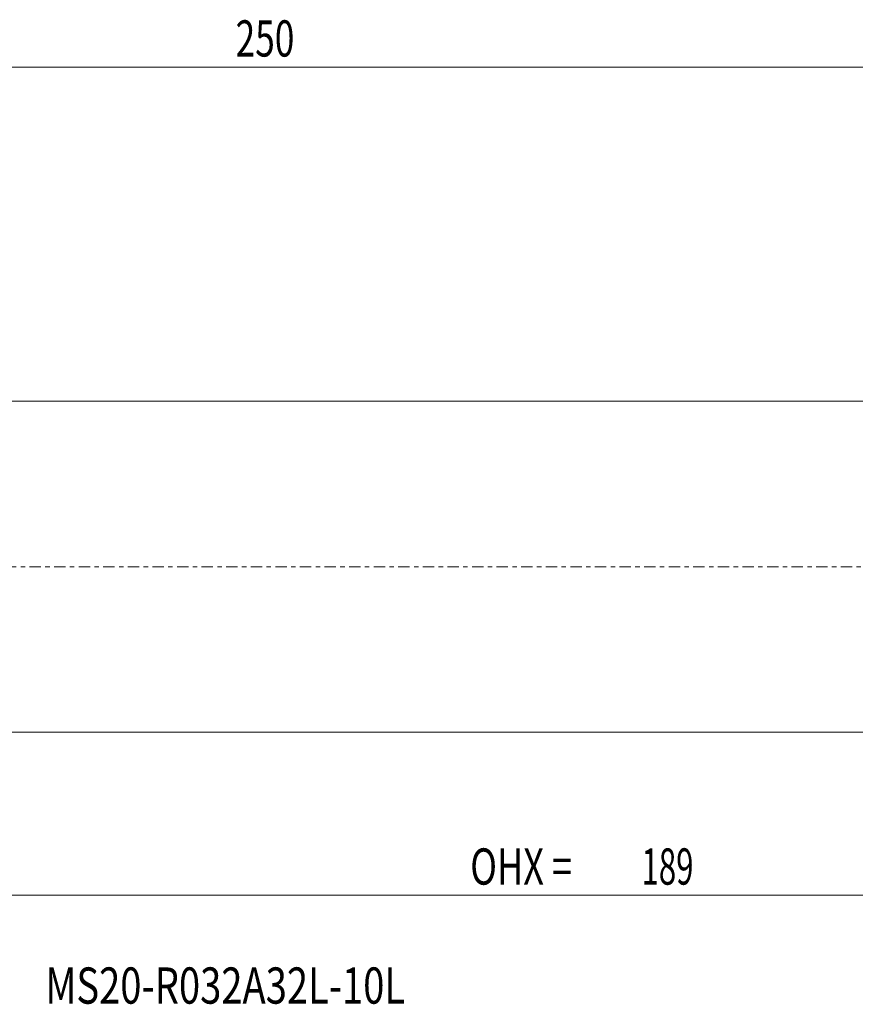
# Model space of a CAD drawing. Units: millimetres. Extents: x -23 to 262, y -42 to 53.
# Drawn here: x 101 to 182, y -42 to 53 of the extents above; entities that cross this region are included whole.
import ezdxf

# ---------------------------------------------------------------- set-up
doc = ezdxf.new("R2010")
doc.units = ezdxf.units.MM
doc.linetypes.add('CENTER', pattern=[47.5, 22, -8.5, 8.5, -8.5])
for name, color, linetype in [('1', 4, 'Continuous'), ('SK2', 7, 'Continuous'), ('SK4', 2, 'CENTER'), ('SK6', 5, 'Continuous')]:
    doc.layers.add(name, color=color, linetype=linetype)
doc.styles.add('iso_b_vert', font='simplex.shx')
doc.dimstyles.get("Standard").update_dxf_attribs({"dimtxt": 0.18, "dimasz": 0.18, "dimexe": 0.18, "dimexo": 0.0625, "dimgap": 0.09, "dimtad": 1, "dimzin": 0, "dimdsep": 52, "dimtxsty": 'Standard', "dimcen": 0.09, "dimadec": 0, "dimazin": 0, "dimtfac": 1, "dimtdec": 4, "dimtofl": 0, "dimtmove": 0, "dimatfit": 3, "dimfxl": 1, "dimtolj": 1, "dimtzin": 0, "dimarcsym": 0})

# ---------------------------------------------------------------- blocks, each defined once
blk = doc.blocks.new('_U2')
at = {"layer": 'SK2', "lineweight": 13}
for p, q in [((61, -17.5835), (61, -33.75)), ((250, -17.5875), (250, -33.75)), ((250, -31.75), (61, -31.75))]:
    blk.add_line(p, q, dxfattribs=at)
at = {"layer": 'SK2', "lineweight": 18}
for points in [[(61, -31.75), (64.499998, -31.289216), (64.500002, -32.210784)], [(250, -31.75), (246.500002, -32.210784), (246.499998, -31.289216)]]:
    blk.add_solid(points, dxfattribs=at)
at = {"layer": 'SK2', "lineweight": 18, "char_height": 3.5, "attachment_point": 7, "line_spacing_factor": 1.084337, "style": 'iso_b_vert'}
for s, insert in [('\\W0.7298;OHX =', (144.454201, -30.717366)), ('\\W0.6328;189', (160.995267, -30.717366))]:
    blk.add_mtext(s, dxfattribs=dict(at, insert=insert))

msp = doc.modelspace()

# ---------------------------------------------------------------- linework, layer by layer
at = {"layer": '1', "lineweight": 18}
for p, q in [((183.5, 15.996), (61, 15.996)), ((61, -15.996), (183.5, -15.996))]:
    msp.add_line(p, q, dxfattribs=at)
at = {"layer": 'SK2', "lineweight": 18}
msp.add_line((250, 48.25), (0, 48.25), dxfattribs=at)
at = {"layer": 'SK4', "lineweight": 18, "ltscale": 0.05}
msp.add_line((-5, 0), (255, 0), dxfattribs=at)

# ---------------------------------------------------------------- texts
at = {"layer": 'SK2', "lineweight": 18, "insert": (121.787, 49.283), "char_height": 3.5, "attachment_point": 7, "line_spacing_factor": 1.084337, "style": 'iso_b_vert'}
msp.add_mtext('\\W0.7138;250', dxfattribs=at)
at = {"layer": 'SK6', "lineweight": 18, "insert": (103.407, -42.217), "char_height": 3.5, "attachment_point": 7, "line_spacing_factor": 1.084337, "style": 'iso_b_vert'}
msp.add_mtext('\\W0.7722;MS20-R032A32L-10L', dxfattribs=at)

# ---------------------------------------------------------------- dimensions: what is measured, and where the dimension line sits
at = {"layer": 'SK2', "lineweight": 18}
dim = msp.add_linear_dim(base=(61, -31.75), p1=(250, -16), p2=(61, -15.996), dimstyle='Standard', override={"dimtxt": 3.5, "dimasz": 3.5, "dimexe": 2, "dimexo": 1.5875, "dimgap": 1.75, "dimtad": 1, "dimtih": 1, "dimtoh": 0, "dimdec": 2, "dimlfac": 1, "dimzin": 8, "dimdsep": 46, "dimlunit": 2, "dimpost": '<>', "dimtxsty": 'iso_b_vert', "dimsah": 1, "dimse1": 0, "dimse2": 0, "dimsd1": 0, "dimsd2": 0, "dimclrd": 2, "dimclre": 2, "dimclrt": 2, "dimtol": 0, "dimtm": -0.1, "dimtfac": 1, "dimtdec": 2, "dimtofl": 1, "dimtmove": 0, "dimtzin": 8, "dimlwd": 13, "dimlwe": 13}, dxfattribs=at)
dim.commit()
dim.dimension.update_dxf_attribs({"geometry": '_U2', "text_midpoint": (155.5, -31.75)})

doc.saveas('drawing.dxf')
